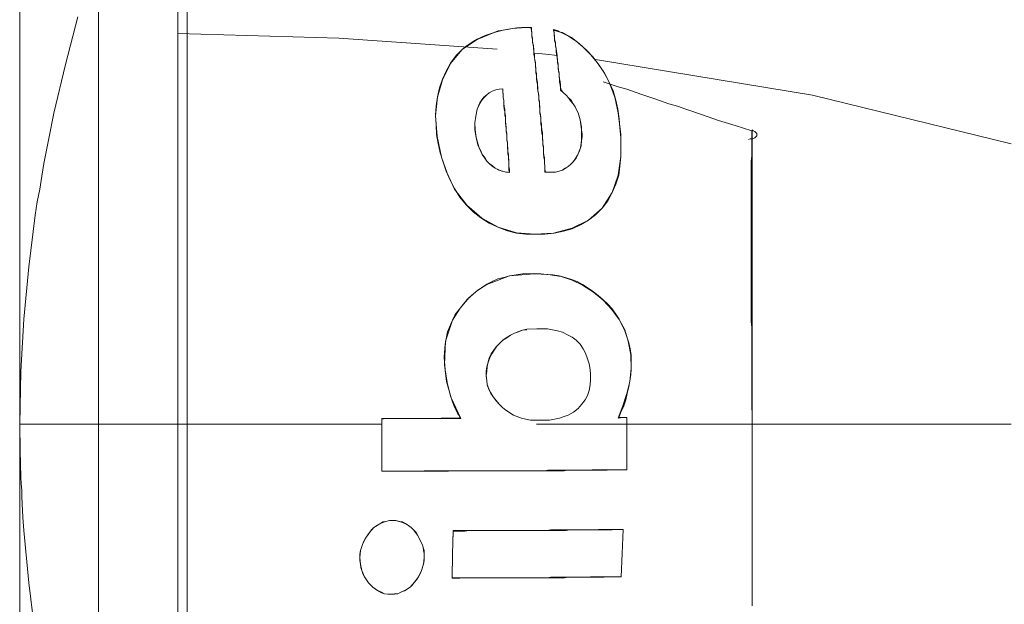
# Model space of a CAD drawing. Units: inches. Extents: x 106 to 193, y 42 to 168.
# Drawn here: x 147 to 148, y 159 to 159 of the extents above; entities that cross this region are included whole.
import ezdxf

# ---------------------------------------------------------------- set-up
doc = ezdxf.new("R2010")
doc.units = ezdxf.units.IN
doc.header["$MEASUREMENT"] = 0
doc.layers.add('Ebene 1', color=7, linetype='Continuous')

# ---------------------------------------------------------------- blocks, each defined once
blk = doc.blocks.new('block 2')
at = {"layer": 'Ebene 1', "color": 168, "lineweight": 9, "true_color": 0x070d0c}
for points in [[(147.39273, 158.62425), (147.39307, 158.64234), (147.3941, 158.66026), (147.39583, 158.67817), (147.39807, 158.69591), (147.39875, 158.70056), (147.39962, 158.70487), (147.40031, 158.70935), (147.40099, 158.71365), (147.40272, 158.72227), (147.40444, 158.73088), (147.4084, 158.74759), (147.41271, 158.76395)], [(147.41977, 158.62425), (147.41977, 158.87643)], [(147.44699, 158.87161), (147.44699, 158.81873), (147.44699, 158.75827), (147.44699, 158.69247), (147.44699, 158.62425)], [(147.39273, 158.62425), (147.39273, 158.69264), (147.39273, 158.75861), (147.39273, 158.81046)], [(147.45026, 158.77188), (147.45026, 158.70039), (147.45026, 158.62425)], [(147.45026, 158.62425), (147.45026, 158.70022), (147.45026, 158.77188)], [(147.44699, 158.75827), (147.50228, 158.75672), (147.55671, 158.75293)], [(147.57601, 158.75965), (147.57687, 158.75947), (147.57756, 158.75913), (147.57842, 158.75878), (147.57911, 158.75861), (147.58066, 158.75775), (147.58221, 158.75689), (147.58479, 158.75482), (147.58737, 158.75258), (147.58961, 158.75017), (147.59168, 158.74742), (147.59357, 158.74466), (147.59513, 158.74156), (147.5965, 158.73863), (147.59736, 158.73536), (147.59805, 158.73226), (147.59857, 158.72898), (147.59874, 158.72588), (147.59909, 158.72244), (147.59909, 158.71934), (147.59909, 158.71607), (147.59874, 158.71279), (147.5984, 158.70969), (147.59736, 158.70659), (147.59616, 158.70366), (147.59461, 158.70091), (147.59271, 158.69832), (147.59047, 158.69608), (147.58806, 158.69419), (147.58531, 158.69264), (147.58238, 158.69126), (147.57945, 158.6904), (147.57618, 158.68971), (147.57308, 158.68937), (147.5698, 158.68937), (147.56653, 158.68937), (147.56326, 158.68971), (147.56016, 158.69057), (147.55688, 158.69178), (147.55396, 158.69316), (147.55103, 158.69505), (147.54844, 158.69712), (147.54603, 158.69953), (147.54379, 158.70211), (147.54207, 158.70504), (147.54052, 158.70797), (147.53914, 158.71107), (147.53811, 158.71417), (147.53708, 158.71727), (147.53639, 158.72054), (147.53587, 158.72364), (147.5357, 158.72692), (147.53553, 158.73019), (147.5357, 158.73346), (147.53621, 158.73656), (147.5369, 158.73966), (147.53794, 158.74259), (147.53914, 158.74535), (147.54069, 158.74811), (147.54259, 158.75069), (147.54465, 158.75276), (147.54586, 158.75379), (147.54707, 158.75465), (147.54844, 158.75551), (147.54982, 158.75637), (147.55258, 158.75758), (147.55568, 158.75861), (147.55706, 158.75913), (147.55878, 158.75947), (147.56016, 158.75965), (147.56188, 158.75999), (147.56343, 158.76016), (147.56498, 158.76034), (147.5667, 158.76034), (147.56843, 158.76034)], [(147.57601, 158.75947), (147.57859, 158.75861), (147.58117, 158.75741), (147.58376, 158.75568), (147.58617, 158.75362), (147.58875, 158.75103), (147.59099, 158.74828), (147.59323, 158.74518), (147.59513, 158.74156), (147.59702, 158.73639), (147.59823, 158.73105), (147.59909, 158.72364), (147.59909, 158.71607), (147.59823, 158.70969), (147.59616, 158.70366), (147.59271, 158.69832), (147.58806, 158.69419), (147.58238, 158.69143), (147.57601, 158.68971), (147.56963, 158.68937), (147.56326, 158.68988), (147.55706, 158.69178), (147.55137, 158.69488), (147.5462, 158.69936), (147.54207, 158.70487), (147.53949, 158.71038), (147.53759, 158.71589), (147.53604, 158.72296), (147.53553, 158.73002), (147.53621, 158.73639), (147.53794, 158.74242), (147.54069, 158.74793), (147.54465, 158.75276), (147.54982, 158.7562), (147.55568, 158.75861), (147.55861, 158.75947), (147.56188, 158.75999), (147.56498, 158.76016), (147.56825, 158.76034)], [(147.57308, 158.71073), (147.57308, 158.71176), (147.57308, 158.71279), (147.5729, 158.71383), (147.5729, 158.71486), (147.57273, 158.71589), (147.57256, 158.71693), (147.57256, 158.71796), (147.57256, 158.71899), (147.57239, 158.72003), (147.57239, 158.72106), (147.57222, 158.72209), (147.57222, 158.72313), (147.57204, 158.72416), (147.57187, 158.7252), (147.57187, 158.72623), (147.5717, 158.72726), (147.5717, 158.7283), (147.5717, 158.72933), (147.57153, 158.73036), (147.57135, 158.7314), (147.57135, 158.73243), (147.57118, 158.73346), (147.57118, 158.7345), (147.57101, 158.73553), (147.57101, 158.73656), (147.57084, 158.7376), (147.57067, 158.73863), (147.57049, 158.73966), (147.57049, 158.74087), (147.57032, 158.74173), (147.57015, 158.74277), (147.57015, 158.74397), (147.56998, 158.74483), (147.56998, 158.74587), (147.5698, 158.74707), (147.5698, 158.74793), (147.56963, 158.74897), (147.56946, 158.75017), (147.56929, 158.75103), (147.56929, 158.75207), (147.56911, 158.75327), (147.56911, 158.75413), (147.56877, 158.75517), (147.56877, 158.7562), (147.5686, 158.75723), (147.5686, 158.75827), (147.56843, 158.7593), (147.56825, 158.76034)], [(147.56843, 158.76034), (147.56843, 158.75947), (147.5686, 158.75861), (147.5686, 158.75758), (147.56877, 158.75655), (147.56877, 158.75568), (147.56894, 158.75482), (147.56911, 158.75379), (147.56929, 158.75293), (147.56929, 158.75189), (147.56946, 158.75103), (147.56946, 158.75), (147.56963, 158.74914), (147.5698, 158.74828), (147.5698, 158.74724), (147.56998, 158.74621), (147.56998, 158.74535), (147.57015, 158.74449), (147.57015, 158.74345), (147.57032, 158.74242), (147.57049, 158.74156), (147.57049, 158.7407), (147.57067, 158.73966), (147.57067, 158.73863), (147.57084, 158.73777), (147.57101, 158.73674), (147.57101, 158.73588), (147.57118, 158.73484), (147.57118, 158.73398), (147.57135, 158.73295), (147.57135, 158.73209), (147.57135, 158.73105), (147.57153, 158.73002), (147.5717, 158.72916), (147.5717, 158.72812), (147.57187, 158.72726), (147.57187, 158.72623), (147.57204, 158.7252), (147.57222, 158.72433), (147.57222, 158.7233), (147.57222, 158.72244), (147.57239, 158.72141), (147.57239, 158.72037), (147.57256, 158.71951), (147.57256, 158.71848), (147.57256, 158.71744), (147.57273, 158.71658), (147.5729, 158.71555), (147.5729, 158.71452), (147.5729, 158.71365), (147.57308, 158.71279), (147.57308, 158.71176), (147.57325, 158.71073)], [(147.57842, 158.7388), (147.57842, 158.73966), (147.57824, 158.7407), (147.57807, 158.74156), (147.57807, 158.74259), (147.5779, 158.74345), (147.5779, 158.74449), (147.57773, 158.74535), (147.57756, 158.74638), (147.57756, 158.74724), (147.57738, 158.74828), (147.57738, 158.74931), (147.57721, 158.75017), (147.57704, 158.75103), (147.57687, 158.75207), (147.57687, 158.7531), (147.57669, 158.75396), (147.57669, 158.75482), (147.57635, 158.75586), (147.57635, 158.75689), (147.57618, 158.75775), (147.57618, 158.75861), (147.57601, 158.75965)], [(147.57859, 158.7388), (147.57842, 158.73984), (147.57842, 158.7407), (147.57824, 158.74173), (147.57807, 158.74277), (147.5779, 158.7438), (147.5779, 158.74466), (147.57773, 158.74569), (147.57756, 158.7469), (147.57756, 158.74776), (147.57738, 158.74879), (147.57721, 158.75), (147.57721, 158.75086), (147.57704, 158.75207), (147.57687, 158.7531), (147.57669, 158.75413), (147.57669, 158.75517), (147.57635, 158.75637), (147.57635, 158.75723), (147.57618, 158.75844), (147.57601, 158.75947)], [(147.56946, 158.75155), (147.57342, 158.75121), (147.57738, 158.75069)], [(147.59047, 158.74931), (147.66489, 158.73708), (147.7331, 158.72037)], [(147.64405, 158.72485), (147.63836, 158.72675), (147.63268, 158.72847), (147.62716, 158.73036), (147.62148, 158.73226), (147.61855, 158.73329), (147.61562, 158.73415), (147.6127, 158.73519), (147.60977, 158.73622), (147.60701, 158.73708), (147.60408, 158.73811), (147.60115, 158.73915), (147.59823, 158.74001), (147.59306, 158.74173)], [(147.56085, 158.71055), (147.56016, 158.71073), (147.55964, 158.71073), (147.55895, 158.7109), (147.55844, 158.71107), (147.55723, 158.71141), (147.55602, 158.7121), (147.55499, 158.71279), (147.55396, 158.71365), (147.5531, 158.71452), (147.55241, 158.71555), (147.55154, 158.71675), (147.55103, 158.71779), (147.55051, 158.71899), (147.54999, 158.72003), (147.54948, 158.72261), (147.54896, 158.7252), (147.54896, 158.72761), (147.54931, 158.72985), (147.54982, 158.73226), (147.55068, 158.7345), (147.55137, 158.73553), (147.55206, 158.73639), (147.5531, 158.73725), (147.55396, 158.73794), (147.55499, 158.73846), (147.5562, 158.73898), (147.5574, 158.73915), (147.55861, 158.73932)], [(147.55861, 158.73932), (147.5574, 158.73915), (147.5562, 158.73898), (147.55499, 158.73846), (147.55396, 158.73794), (147.5531, 158.73725), (147.55206, 158.73622), (147.55137, 158.73536), (147.55086, 158.7345), (147.54982, 158.73226), (147.54931, 158.72985), (147.54896, 158.72761), (147.54913, 158.7252), (147.54948, 158.72261), (147.55017, 158.7202), (147.55051, 158.71899), (147.55103, 158.71796), (147.55154, 158.71675), (147.55241, 158.71572), (147.5531, 158.71452), (147.55396, 158.71365), (147.55499, 158.71297), (147.55602, 158.7121), (147.55706, 158.71159), (147.55826, 158.71107), (147.55895, 158.7109), (147.55964, 158.71073), (147.56016, 158.71073), (147.56085, 158.71055)], [(147.55861, 158.73932), (147.55861, 158.73846), (147.55878, 158.73725), (147.55878, 158.73622), (147.55895, 158.73536), (147.55895, 158.73432), (147.55912, 158.73312), (147.5593, 158.73226), (147.5593, 158.73122), (147.55947, 158.73002), (147.55947, 158.72916), (147.55947, 158.72812), (147.55964, 158.72709), (147.55981, 158.72606), (147.55981, 158.72502), (147.55999, 158.72399), (147.55999, 158.72296), (147.55999, 158.72192), (147.56016, 158.72089), (147.56016, 158.71986), (147.56033, 158.71882), (147.56033, 158.71779), (147.5605, 158.71675), (147.5605, 158.71572), (147.56067, 158.71469), (147.56067, 158.71365), (147.56067, 158.71262), (147.56085, 158.71159), (147.56085, 158.71055)], [(147.55861, 158.73932), (147.55861, 158.73829), (147.55878, 158.73725), (147.55878, 158.73622), (147.55895, 158.73536), (147.55895, 158.7345), (147.55895, 158.73346), (147.55912, 158.73243), (147.5593, 158.7314), (147.5593, 158.73036), (147.55947, 158.72933), (147.55947, 158.72847), (147.55947, 158.72761), (147.55964, 158.72657), (147.55981, 158.72554), (147.55981, 158.72468), (147.55999, 158.72364), (147.55999, 158.72278), (147.55999, 158.72175), (147.56016, 158.72072), (147.56016, 158.71986), (147.56016, 158.71899), (147.56033, 158.71796), (147.56033, 158.7171), (147.5605, 158.71607), (147.5605, 158.7152), (147.56067, 158.71434), (147.56067, 158.71348), (147.56067, 158.71245), (147.56067, 158.71141), (147.56085, 158.71055)], [(147.57859, 158.7388), (147.57945, 158.73794), (147.58031, 158.73708), (147.58117, 158.73622), (147.58203, 158.73536), (147.58272, 158.73415), (147.58341, 158.73312), (147.58393, 158.73209), (147.58445, 158.73105), (147.58513, 158.72864), (147.58565, 158.72623), (147.58565, 158.7252), (147.58582, 158.72382), (147.58582, 158.72278), (147.58565, 158.72158), (147.58531, 158.71899), (147.58427, 158.71641), (147.58376, 158.71555), (147.58324, 158.71486), (147.58255, 158.714), (147.58186, 158.71331), (147.581, 158.71262), (147.57997, 158.71193), (147.57911, 158.71141), (147.5779, 158.71107), (147.57669, 158.71073), (147.57549, 158.71073), (147.57497, 158.71073), (147.57428, 158.71073), (147.57377, 158.71073), (147.57308, 158.71073)], [(147.57325, 158.71073), (147.57428, 158.71073), (147.57549, 158.71073), (147.57669, 158.71073), (147.5779, 158.71107), (147.57911, 158.71141), (147.57997, 158.7121), (147.581, 158.71262), (147.58186, 158.71331), (147.5829, 158.71434), (147.58358, 158.71538), (147.58427, 158.71658), (147.58479, 158.71762), (147.58548, 158.71968), (147.58565, 158.72158), (147.58565, 158.72278), (147.58565, 158.72382), (147.58565, 158.7252), (147.58548, 158.72623), (147.58513, 158.72864), (147.58445, 158.73105), (147.58393, 158.73209), (147.58341, 158.73312), (147.58272, 158.73415), (147.58186, 158.73519), (147.58117, 158.73622), (147.58031, 158.73708), (147.57945, 158.73794), (147.57842, 158.7388)], [(147.64301, 158.72192), (147.64353, 158.72209), (147.64387, 158.72209), (147.64439, 158.72209), (147.64473, 158.72227), (147.64508, 158.72244), (147.64525, 158.72261), (147.64577, 158.72313), (147.64577, 158.72347), (147.64577, 158.72364), (147.64577, 158.72399), (147.6456, 158.72416), (147.64525, 158.72451), (147.64508, 158.72468), (147.64456, 158.72485), (147.64422, 158.7252)], [(147.64405, 158.72485), (147.64405, 158.72313), (147.64405, 158.72141), (147.64405, 158.71968), (147.64405, 158.71796), (147.64405, 158.71624), (147.64387, 158.71452), (147.64387, 158.71279), (147.64387, 158.71107), (147.64387, 158.70935), (147.64387, 158.70763), (147.64387, 158.7059), (147.64387, 158.70418), (147.64387, 158.70229), (147.64387, 158.70056), (147.64387, 158.69884), (147.64387, 158.69695), (147.64387, 158.69522), (147.64387, 158.6935), (147.64387, 158.69178), (147.64387, 158.69006), (147.64387, 158.68816), (147.64387, 158.68644), (147.64387, 158.68454), (147.64387, 158.68282), (147.64387, 158.6811), (147.64387, 158.6792), (147.64387, 158.67748), (147.64387, 158.67559), (147.64387, 158.67386), (147.64387, 158.67197), (147.64387, 158.67025), (147.64387, 158.66835), (147.64387, 158.66663), (147.64387, 158.66473), (147.64387, 158.66301), (147.64387, 158.66112), (147.64387, 158.65939), (147.64405, 158.6575), (147.64405, 158.65578), (147.64405, 158.65388), (147.64405, 158.65199), (147.64405, 158.65026), (147.64405, 158.64837), (147.64405, 158.64647), (147.64405, 158.64475), (147.64405, 158.64286), (147.64405, 158.64096), (147.64405, 158.63907), (147.64405, 158.63735), (147.64405, 158.63545), (147.64405, 158.63356), (147.64405, 158.63166), (147.64405, 158.62994), (147.64422, 158.62804), (147.64422, 158.62615), (147.64422, 158.62425)], [(147.64422, 158.62425), (147.64422, 158.62804), (147.64422, 158.63183), (147.64422, 158.63562), (147.64422, 158.63941), (147.64422, 158.64871), (147.64422, 158.65819), (147.64422, 158.6656), (147.64422, 158.67317), (147.64422, 158.68885), (147.64422, 158.70435), (147.64422, 158.71486), (147.64422, 158.7252)], [(147.54397, 158.62632), (147.54362, 158.62718), (147.5431, 158.62804), (147.54259, 158.62908), (147.54207, 158.63011), (147.54121, 158.63218), (147.54052, 158.63424), (147.53949, 158.63855), (147.5388, 158.64286), (147.53845, 158.64716), (147.5388, 158.65164), (147.53966, 158.65595), (147.54138, 158.65991), (147.54224, 158.66181), (147.54362, 158.66353), (147.545, 158.66525), (147.54638, 158.66697), (147.54948, 158.66973), (147.5531, 158.67231), (147.55499, 158.67317), (147.55688, 158.67404), (147.55895, 158.67455), (147.56102, 158.67507), (147.56533, 158.67576), (147.56946, 158.67593), (147.5717, 158.67576), (147.57377, 158.67559), (147.57583, 158.67541), (147.5779, 158.67507), (147.57997, 158.67455), (147.58221, 158.67386), (147.5841, 158.67317), (147.586, 158.67214), (147.58789, 158.67094), (147.58961, 158.66973), (147.59134, 158.66835), (147.59289, 158.66697), (147.59461, 158.66542), (147.59599, 158.66387), (147.59736, 158.66198), (147.59857, 158.66026), (147.60047, 158.65629), (147.60184, 158.65216), (147.60236, 158.65009), (147.6027, 158.64785), (147.6027, 158.64561), (147.6027, 158.64337), (147.60253, 158.64113), (147.60219, 158.63907), (147.60184, 158.637), (147.60133, 158.63476), (147.60081, 158.63252), (147.60012, 158.63046), (147.59926, 158.62856), (147.5984, 158.62649)], [(147.54414, 158.62615), (147.54242, 158.62977), (147.54087, 158.63321), (147.53931, 158.6389), (147.53863, 158.64475), (147.53897, 158.65268), (147.54138, 158.65991), (147.54397, 158.66404), (147.54707, 158.66766), (147.54999, 158.67025), (147.5531, 158.67214), (147.56085, 158.67507), (147.56946, 158.67576), (147.57411, 158.67559), (147.57859, 158.6749), (147.58238, 158.67369), (147.586, 158.67197), (147.58979, 158.66956), (147.59306, 158.6668), (147.59599, 158.66353), (147.59857, 158.66008), (147.60047, 158.65664), (147.60167, 158.65268), (147.60253, 158.64803), (147.6027, 158.64337), (147.60219, 158.6389), (147.60115, 158.63476), (147.59978, 158.63046), (147.59823, 158.62632)], [(147.57101, 158.62563), (147.56946, 158.62563), (147.56808, 158.62563), (147.56653, 158.62598), (147.56498, 158.62632), (147.56222, 158.62735), (147.55964, 158.62908), (147.55844, 158.62994), (147.5574, 158.63114), (147.55637, 158.63218), (147.55533, 158.63356), (147.55447, 158.63476), (147.55378, 158.63614), (147.55327, 158.63769), (147.5531, 158.63924), (147.55292, 158.64079), (147.55292, 158.64234), (147.5531, 158.64389), (147.55361, 158.64544), (147.55396, 158.64699), (147.55465, 158.64837), (147.55551, 158.64958), (147.55637, 158.65078), (147.55757, 158.65199), (147.55861, 158.65302), (147.55981, 158.65388), (147.56119, 158.65474), (147.56257, 158.65543), (147.56377, 158.65595), (147.56533, 158.65647), (147.56688, 158.65681)], [(147.56688, 158.65664), (147.56533, 158.65647), (147.56395, 158.65595), (147.56257, 158.65543), (147.56119, 158.65474), (147.55999, 158.65388), (147.55861, 158.65302), (147.55757, 158.65199), (147.55654, 158.65095), (147.55568, 158.64958), (147.55482, 158.64837), (147.55413, 158.64699), (147.55361, 158.64544), (147.55327, 158.64406), (147.5531, 158.64234), (147.55292, 158.64096), (147.5531, 158.63924), (147.55327, 158.63786), (147.55378, 158.63631), (147.55447, 158.63493), (147.55533, 158.63356), (147.55637, 158.63235), (147.5574, 158.63114), (147.55844, 158.62994), (147.55964, 158.62908), (147.56222, 158.62735), (147.56498, 158.62632), (147.56653, 158.62598), (147.56808, 158.62563), (147.56946, 158.62563), (147.57101, 158.62563)], [(147.56688, 158.65681), (147.57032, 158.65698), (147.57394, 158.65698), (147.57566, 158.65664), (147.57738, 158.65629), (147.57911, 158.65578), (147.58083, 158.65492), (147.58238, 158.65405), (147.58376, 158.65302), (147.58513, 158.65164), (147.58617, 158.65009), (147.58703, 158.64854), (147.58772, 158.64665), (147.58824, 158.64492), (147.58858, 158.64303), (147.58875, 158.64131), (147.58875, 158.63941), (147.58858, 158.63769), (147.58824, 158.6358), (147.58772, 158.63407), (147.58686, 158.63252), (147.58565, 158.63097), (147.58445, 158.62959), (147.5829, 158.62839), (147.581, 158.62735), (147.57962, 158.62684), (147.57807, 158.62632), (147.57635, 158.62598), (147.57463, 158.62563), (147.5729, 158.62563), (147.57101, 158.62563)], [(147.51709, 158.62615), (147.5183, 158.62615), (147.51933, 158.62615), (147.52054, 158.62615), (147.52157, 158.62615), (147.52278, 158.62615), (147.52398, 158.62615), (147.52502, 158.62615), (147.52622, 158.62615), (147.52726, 158.62615), (147.52846, 158.62615), (147.5295, 158.62615), (147.5307, 158.62615), (147.53191, 158.62615), (147.53294, 158.62615), (147.53397, 158.62615), (147.53518, 158.62615), (147.53639, 158.62615), (147.53742, 158.62632), (147.53845, 158.62632), (147.53966, 158.62632), (147.54069, 158.62632), (147.5419, 158.62632), (147.54293, 158.62632), (147.54397, 158.62632)], [(147.51709, 158.62425), (147.51709, 158.62529), (147.51709, 158.62615)], [(147.51709, 158.62598), (147.5183, 158.62615), (147.51951, 158.62615), (147.52071, 158.62615), (147.52192, 158.62615), (147.5233, 158.62615), (147.5245, 158.62615), (147.52571, 158.62615), (147.52674, 158.62615), (147.52812, 158.62615), (147.52915, 158.62615), (147.53053, 158.62615), (147.53174, 158.62615), (147.53294, 158.62615), (147.53432, 158.62615), (147.53535, 158.62615), (147.53656, 158.62615), (147.53794, 158.62615), (147.53914, 158.62615), (147.54052, 158.62615), (147.54155, 158.62615), (147.54276, 158.62615), (147.54414, 158.62615)], [(147.51709, 158.62598), (147.51709, 158.61702), (147.51709, 158.60806)], [(147.60115, 158.62649), (147.59978, 158.62649), (147.59823, 158.62632)], [(147.5984, 158.62649), (147.59978, 158.62649), (147.60115, 158.62649)], [(147.60115, 158.62649), (147.60115, 158.62546), (147.60115, 158.62425)], [(147.60115, 158.60858), (147.60115, 158.61754), (147.60115, 158.62649)], [(147.39273, 158.41376), (147.39273, 158.4899), (147.39273, 158.5557), (147.39273, 158.62425)], [(147.39273, 158.62425), (147.41977, 158.62425), (147.44699, 158.62425)], [(147.39807, 158.55208), (147.39583, 158.56982), (147.3941, 158.58774), (147.39376, 158.59221), (147.39359, 158.59687), (147.39341, 158.59928), (147.39341, 158.60152), (147.39324, 158.60376), (147.39307, 158.60599), (147.3929, 158.61512), (147.39273, 158.62425)], [(147.41977, 158.62425), (147.41977, 158.37207)], [(147.44699, 158.62425), (147.48213, 158.62425), (147.51709, 158.62425)], [(147.44699, 158.62425), (147.44699, 158.55604), (147.44699, 158.49024), (147.44699, 158.38809)], [(147.45026, 158.62425), (147.45026, 158.54812), (147.45026, 158.47663)], [(147.51675, 158.62425), (147.45026, 158.62425)], [(147.45026, 158.62425), (147.4506, 158.62425), (147.45146, 158.62425), (147.45233, 158.62425), (147.45388, 158.62425), (147.4556, 158.62425), (147.4587, 158.62425), (147.46197, 158.62425), (147.46817, 158.62425), (147.47455, 158.62425), (147.48729, 158.62425), (147.50004, 158.62425), (147.51675, 158.62425)], [(147.45026, 158.47663), (147.45026, 158.49334), (147.45026, 158.51074), (147.45026, 158.529), (147.45026, 158.5476), (147.45026, 158.56655), (147.45026, 158.58567), (147.45026, 158.60496), (147.45026, 158.62425)], [(147.51709, 158.60806), (147.51709, 158.61616), (147.51709, 158.62425)], [(147.64422, 158.62425), (147.57015, 158.62425)], [(147.57015, 158.62425), (147.59874, 158.62425), (147.62182, 158.62425), (147.64422, 158.62425)], [(147.60115, 158.62425), (147.66988, 158.62425), (147.7331, 158.62425)], [(147.60115, 158.62425), (147.60115, 158.61633), (147.60115, 158.60858)], [(147.64422, 158.62425), (147.64422, 158.62322), (147.64422, 158.62236), (147.64422, 158.6215), (147.64422, 158.62064), (147.64422, 158.61978), (147.64422, 158.61874), (147.64422, 158.61788), (147.64422, 158.61702), (147.64422, 158.61616), (147.64422, 158.6153), (147.64422, 158.61426), (147.64422, 158.6134), (147.64422, 158.61254), (147.64422, 158.61168), (147.64422, 158.61065), (147.64422, 158.60978), (147.64422, 158.60875), (147.64422, 158.60789), (147.64422, 158.60703), (147.64422, 158.60617), (147.64422, 158.60513), (147.64422, 158.60427), (147.64422, 158.60341), (147.64422, 158.60255), (147.64422, 158.60152), (147.64422, 158.60083), (147.64422, 158.59997), (147.64422, 158.59893), (147.64422, 158.59807), (147.64422, 158.59721), (147.64422, 158.59635), (147.64422, 158.59532), (147.64422, 158.59445), (147.64422, 158.59359), (147.64422, 158.59273), (147.64422, 158.59187), (147.64422, 158.59084), (147.64422, 158.58998), (147.64422, 158.58911), (147.64422, 158.58825), (147.64422, 158.58739), (147.64422, 158.58653), (147.64422, 158.58567), (147.64422, 158.58464), (147.64422, 158.58377), (147.64422, 158.58291), (147.64422, 158.58205), (147.64422, 158.58119), (147.64422, 158.58033), (147.64422, 158.57947), (147.64422, 158.57843), (147.64422, 158.57757), (147.64422, 158.57671), (147.64422, 158.57585), (147.64422, 158.57499), (147.64422, 158.57413), (147.64422, 158.57327), (147.64422, 158.57241), (147.64422, 158.57154), (147.64422, 158.57051), (147.64422, 158.56982), (147.64422, 158.56896), (147.64422, 158.5681), (147.64422, 158.56707), (147.64422, 158.56638), (147.64422, 158.56534), (147.64422, 158.56448), (147.64422, 158.56362), (147.64422, 158.56276), (147.64422, 158.5619)], [(147.60115, 158.60858), (147.60012, 158.60858), (147.59891, 158.60858), (147.59788, 158.60858), (147.59668, 158.60858), (147.59547, 158.60858), (147.59444, 158.60841), (147.5934, 158.60841), (147.5922, 158.60841), (147.59099, 158.60841), (147.58996, 158.60841), (147.58875, 158.60841), (147.58772, 158.60841), (147.58651, 158.60841), (147.58531, 158.60841), (147.58427, 158.60841), (147.58307, 158.60841), (147.58186, 158.60841), (147.58066, 158.60841), (147.57962, 158.60823), (147.57842, 158.60823), (147.57721, 158.60823), (147.57618, 158.60823), (147.57497, 158.60823), (147.57377, 158.60823), (147.57256, 158.60823), (147.57135, 158.60823), (147.57015, 158.60823), (147.56911, 158.60823), (147.56791, 158.60823), (147.5667, 158.60823), (147.5655, 158.60823), (147.56429, 158.60823), (147.56309, 158.60823), (147.56188, 158.60823), (147.56067, 158.60823), (147.55947, 158.60823), (147.55826, 158.60823), (147.55706, 158.60823), (147.55585, 158.60823), (147.55465, 158.60823), (147.55344, 158.60823), (147.55223, 158.60823), (147.55103, 158.60823), (147.54982, 158.60823), (147.54844, 158.60823), (147.54741, 158.60823), (147.5462, 158.60823), (147.54483, 158.60823), (147.54362, 158.60823), (147.54242, 158.60823), (147.54121, 158.60823), (147.54, 158.60806), (147.53863, 158.60806), (147.53742, 158.60806), (147.53604, 158.60806), (147.53501, 158.60806), (147.53363, 158.60806), (147.53242, 158.60806), (147.53122, 158.60806), (147.52984, 158.60806), (147.52863, 158.60806), (147.52726, 158.60806), (147.52605, 158.60806), (147.52485, 158.60806), (147.52347, 158.60806), (147.52226, 158.60806), (147.52088, 158.60806), (147.51968, 158.60806), (147.5183, 158.60806), (147.51709, 158.60806)], [(147.51709, 158.60806), (147.5183, 158.60806), (147.51933, 158.60806), (147.52037, 158.60806), (147.52157, 158.60806), (147.52278, 158.60806), (147.52381, 158.60806), (147.52502, 158.60806), (147.52605, 158.60806), (147.52708, 158.60806), (147.52829, 158.60806), (147.52932, 158.60806), (147.53036, 158.60806), (147.53156, 158.60823), (147.5326, 158.60823), (147.5338, 158.60823), (147.53484, 158.60823), (147.53587, 158.60823), (147.53708, 158.60823), (147.53811, 158.60823), (147.53914, 158.60823), (147.54018, 158.60823), (147.54138, 158.60823), (147.54242, 158.60823), (147.54362, 158.60823), (147.54465, 158.60823), (147.54569, 158.60823), (147.54672, 158.60823), (147.54776, 158.60823), (147.54896, 158.60823), (147.54999, 158.60823), (147.55103, 158.60823), (147.55206, 158.60823), (147.5531, 158.60823), (147.5543, 158.60823), (147.55533, 158.60823), (147.55637, 158.60823), (147.5574, 158.60823), (147.55844, 158.60823), (147.55947, 158.60823), (147.5605, 158.60823), (147.56171, 158.60823), (147.56257, 158.60823), (147.56377, 158.60823), (147.56481, 158.60823), (147.56584, 158.60823), (147.56688, 158.60823), (147.56791, 158.60823), (147.56894, 158.60823), (147.56998, 158.60823), (147.57101, 158.60823), (147.57204, 158.60823), (147.57308, 158.60823), (147.57411, 158.60841), (147.57514, 158.60841), (147.57618, 158.60841), (147.57721, 158.60841), (147.57824, 158.60841), (147.57928, 158.60841), (147.58031, 158.60841), (147.58117, 158.60841), (147.58221, 158.60841), (147.58324, 158.60841), (147.58427, 158.60841), (147.58531, 158.60841), (147.58617, 158.60841), (147.5872, 158.60841), (147.58841, 158.60841), (147.58927, 158.60858), (147.5903, 158.60858), (147.59116, 158.60858), (147.5922, 158.60858), (147.59323, 158.60858), (147.59426, 158.60858), (147.5953, 158.60858), (147.59616, 158.60858), (147.59719, 158.60858), (147.59805, 158.60858), (147.59909, 158.60858), (147.60012, 158.60858), (147.60115, 158.60858)], [(147.52037, 158.56586), (147.51916, 158.56586), (147.51796, 158.56603), (147.51692, 158.56638), (147.51589, 158.56689), (147.51399, 158.56827), (147.51244, 158.56982), (147.51106, 158.57189), (147.5102, 158.57396), (147.50969, 158.57619), (147.50951, 158.57843), (147.50969, 158.58085), (147.51038, 158.58291), (147.51141, 158.58515), (147.51279, 158.58705), (147.51434, 158.58877), (147.5164, 158.58998), (147.51744, 158.59066), (147.51847, 158.59084), (147.51968, 158.59118), (147.52088, 158.59118)], [(147.52088, 158.59118), (147.51968, 158.59118), (147.51847, 158.59084), (147.51744, 158.59049), (147.5164, 158.58998), (147.51537, 158.58946), (147.51434, 158.58877), (147.51348, 158.58791), (147.51279, 158.58705), (147.5121, 158.58601), (147.51141, 158.58515), (147.51089, 158.58412), (147.51038, 158.58291), (147.51003, 158.58188), (147.50969, 158.58085), (147.50951, 158.57964), (147.50951, 158.57843), (147.50951, 158.5774), (147.50969, 158.57619), (147.50986, 158.57499), (147.5102, 158.57396), (147.51055, 158.57292), (147.51106, 158.57189), (147.51175, 158.57085), (147.51244, 158.56982), (147.51313, 158.56913), (147.51399, 158.56827), (147.51485, 158.56758), (147.51589, 158.56707), (147.51692, 158.56655), (147.51796, 158.56603), (147.51916, 158.56586), (147.52037, 158.56586)], [(147.52088, 158.59118), (147.52192, 158.59118), (147.52295, 158.59084), (147.52416, 158.59066), (147.52519, 158.59015), (147.52708, 158.58877), (147.52881, 158.58705), (147.52984, 158.58515), (147.53087, 158.58309), (147.53156, 158.58085), (147.53156, 158.57843), (147.53139, 158.57619), (147.5307, 158.57396), (147.52967, 158.57189), (147.52829, 158.56999), (147.52674, 158.56827), (147.52485, 158.56707), (147.52364, 158.56655), (147.52261, 158.56603), (147.5214, 158.56586), (147.52037, 158.56586)], [(147.52037, 158.56586), (147.5214, 158.56603), (147.52261, 158.56603), (147.52364, 158.56655), (147.52467, 158.56707), (147.52571, 158.56758), (147.52674, 158.56827), (147.5276, 158.56913), (147.52829, 158.56999), (147.52898, 158.57085), (147.52967, 158.57189), (147.53019, 158.57292), (147.5307, 158.57396), (147.53105, 158.57516), (147.53139, 158.57619), (147.53156, 158.5774), (147.53156, 158.57843), (147.53156, 158.57981), (147.53139, 158.58085), (147.53122, 158.58205), (147.53087, 158.58309), (147.53036, 158.58412), (147.52984, 158.58515), (147.52932, 158.58619), (147.52863, 158.58705), (147.52795, 158.58791), (147.52708, 158.58877), (147.52622, 158.58946), (147.52519, 158.58998), (147.52416, 158.59049), (147.52312, 158.59084), (147.52192, 158.59118), (147.52088, 158.59118)], [(147.54121, 158.57137), (147.54138, 158.57964), (147.54155, 158.58774)], [(147.54155, 158.58756), (147.54138, 158.57964), (147.54121, 158.57154)], [(147.54155, 158.58774), (147.54276, 158.58774), (147.54397, 158.58774), (147.545, 158.58774), (147.5462, 158.58774), (147.54741, 158.58774), (147.54862, 158.58774), (147.54982, 158.58774), (147.55086, 158.58774), (147.55206, 158.58774), (147.55327, 158.58774), (147.55447, 158.58774), (147.55568, 158.58774), (147.55671, 158.58774), (147.55792, 158.58774), (147.55895, 158.58774), (147.56016, 158.58774), (147.56136, 158.58774), (147.56257, 158.58774), (147.5636, 158.58774), (147.56481, 158.58774), (147.56601, 158.58774), (147.56705, 158.58774), (147.56808, 158.58774), (147.56929, 158.58774), (147.57049, 158.58774), (147.57153, 158.58774), (147.57273, 158.58774), (147.57377, 158.58774), (147.57497, 158.58791), (147.57601, 158.58791), (147.57721, 158.58791), (147.57824, 158.58791), (147.57928, 158.58791), (147.58048, 158.58791), (147.58152, 158.58791), (147.58255, 158.58791), (147.58376, 158.58791), (147.58479, 158.58791), (147.586, 158.58791), (147.58703, 158.58791), (147.58806, 158.58791), (147.58927, 158.58791), (147.5903, 158.58791), (147.59151, 158.58808), (147.59237, 158.58808), (147.59357, 158.58808), (147.59461, 158.58808), (147.59564, 158.58808), (147.59668, 158.58808), (147.59788, 158.58808), (147.59874, 158.58808), (147.59995, 158.58808)], [(147.59995, 158.58808), (147.59857, 158.58808), (147.59736, 158.58808), (147.59616, 158.58791), (147.59495, 158.58791), (147.59392, 158.58791), (147.59271, 158.58791), (147.59151, 158.58791), (147.5903, 158.58791), (147.58892, 158.58791), (147.58772, 158.58791), (147.58651, 158.58791), (147.58531, 158.58791), (147.5841, 158.58791), (147.5829, 158.58791), (147.58152, 158.58791), (147.58031, 158.58774), (147.57911, 158.58774), (147.5779, 158.58774), (147.57652, 158.58774), (147.57532, 158.58774), (147.57411, 158.58774), (147.57273, 158.58774), (147.57153, 158.58774), (147.57015, 158.58774), (147.56894, 158.58774), (147.56756, 158.58774), (147.56636, 158.58774), (147.56515, 158.58774), (147.56377, 158.58774), (147.56257, 158.58774), (147.56119, 158.58774), (147.55999, 158.58774), (147.55861, 158.58774), (147.5574, 158.58774), (147.55602, 158.58774), (147.55465, 158.58774), (147.55344, 158.58774), (147.55206, 158.58774), (147.55086, 158.58774), (147.54948, 158.58774), (147.54827, 158.58774), (147.54689, 158.58774), (147.54552, 158.58756), (147.54431, 158.58756), (147.54276, 158.58756), (147.54155, 158.58756)], [(147.59995, 158.58808), (147.5996, 158.57981), (147.59926, 158.57189)], [(147.59995, 158.58808), (147.5996, 158.57981), (147.59926, 158.57189)], [(147.59926, 158.57189), (147.59805, 158.57189), (147.59702, 158.57189), (147.59581, 158.57189), (147.59461, 158.57189), (147.5934, 158.57172), (147.5922, 158.57172), (147.59082, 158.57172), (147.58961, 158.57172), (147.58841, 158.57172), (147.5872, 158.57172), (147.586, 158.57172), (147.58479, 158.57172), (147.58358, 158.57172), (147.58238, 158.57172), (147.581, 158.57172), (147.57979, 158.57154), (147.57859, 158.57154), (147.57738, 158.57154), (147.57618, 158.57154), (147.5748, 158.57154), (147.57359, 158.57154), (147.57239, 158.57154), (147.57101, 158.57154), (147.5698, 158.57154), (147.5686, 158.57154), (147.56722, 158.57154), (147.56601, 158.57154), (147.56464, 158.57154), (147.56343, 158.57154), (147.56222, 158.57154), (147.56085, 158.57154), (147.55947, 158.57154), (147.55826, 158.57154), (147.55688, 158.57154), (147.55568, 158.57154), (147.5543, 158.57154), (147.5531, 158.57154), (147.55172, 158.57154), (147.55051, 158.57154), (147.54913, 158.57154), (147.54776, 158.57154), (147.54638, 158.57154), (147.54517, 158.57154), (147.54379, 158.57137), (147.54242, 158.57137), (147.54121, 158.57137)], [(147.59926, 158.57189), (147.59805, 158.57189), (147.59702, 158.57189), (147.59581, 158.57189), (147.59461, 158.57189), (147.5934, 158.57189), (147.5922, 158.57189), (147.59116, 158.57189), (147.58996, 158.57189), (147.58875, 158.57189), (147.58772, 158.57172), (147.58651, 158.57172), (147.58531, 158.57172), (147.58427, 158.57172), (147.58307, 158.57172), (147.58186, 158.57172), (147.58066, 158.57172), (147.57962, 158.57172), (147.57859, 158.57172), (147.57738, 158.57172), (147.57618, 158.57172), (147.57514, 158.57172), (147.57394, 158.57154), (147.5729, 158.57154), (147.5717, 158.57154), (147.57067, 158.57154), (147.56946, 158.57154), (147.56843, 158.57154), (147.56722, 158.57154), (147.56619, 158.57154), (147.56498, 158.57154), (147.56395, 158.57154), (147.56291, 158.57154), (147.56171, 158.57154), (147.56067, 158.57154), (147.55947, 158.57154), (147.55844, 158.57154), (147.5574, 158.57154), (147.5562, 158.57154), (147.55516, 158.57154), (147.55396, 158.57154), (147.55292, 158.57154), (147.55189, 158.57154), (147.55086, 158.57154), (147.54982, 158.57154), (147.54862, 158.57154), (147.54758, 158.57154), (147.54655, 158.57154), (147.54534, 158.57154), (147.54431, 158.57154), (147.54328, 158.57154), (147.54224, 158.57154), (147.54121, 158.57154)]]:
    blk.add_lwpolyline(points, dxfattribs=at)

msp = doc.modelspace()

# ---------------------------------------------------------------- block references
at = {"layer": 'Ebene 1'}
msp.add_blockref('block 2', (0, 0), dxfattribs=at)

doc.saveas('drawing.dxf')
